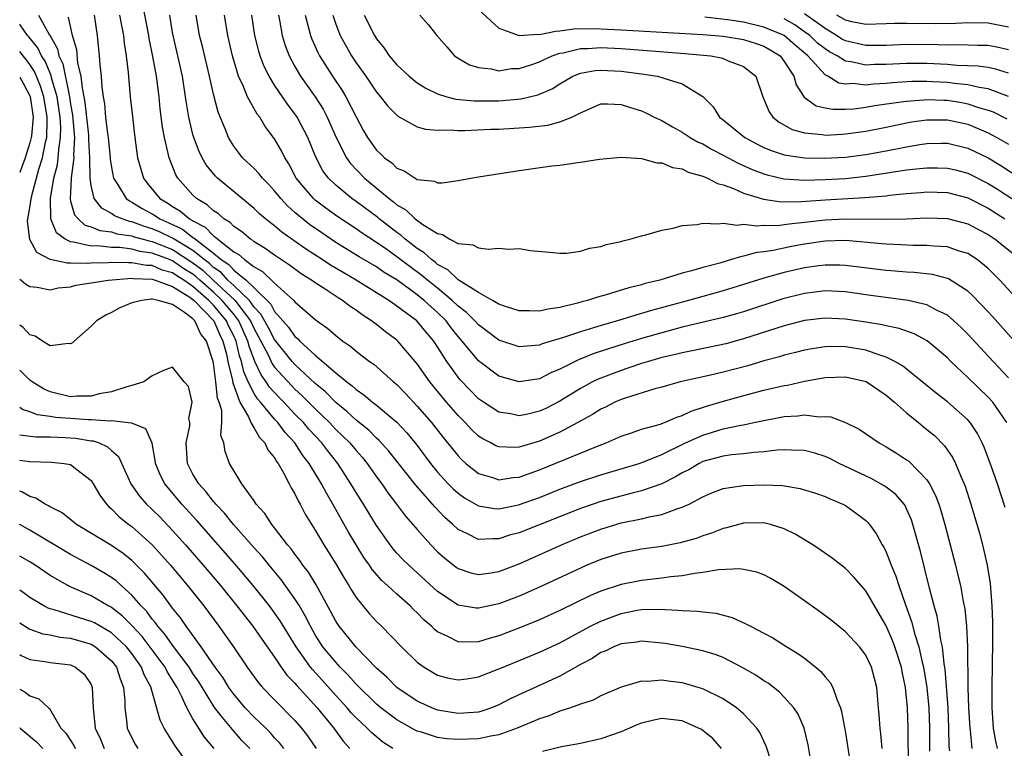
# Model space of a CAD drawing. Units: inches. Extents: x 2610000 to 2613000, y 1539000 to 1540761.
# Drawn here: x 2610000 to 2610097, y 1540109 to 1540181 of the extents above; entities that cross this region are included whole.
import ezdxf

# ---------------------------------------------------------------- set-up
doc = ezdxf.new("R2010")
doc.units = ezdxf.units.IN
doc.header["$MEASUREMENT"] = 0
doc.layers.add('LD26101539_2ft', color=112, linetype='Continuous')

msp = doc.modelspace()

# ---------------------------------------------------------------- linework, layer by layer
at = {"layer": 'LD26101539_2ft'}
for points, elevation in [([(2610096.665, 1540132.665), (2610095.926, 1540135), (2610095.342, 1540136.658), (2610094.604, 1540138.604), (2610094.422, 1540139), (2610093.939, 1540139.939), (2610093.234, 1540141), (2610093, 1540141.268), (2610091, 1540143.033), (2610089.889, 1540143.889), (2610086.584, 1540146.584), (2610085.861, 1540147), (2610085, 1540147.44), (2610084.39, 1540147.61), (2610083, 1540148.123), (2610081, 1540148.45), (2610079.538, 1540148.462), (2610079, 1540148.439), (2610077.747, 1540148.253), (2610077, 1540148.113), (2610076.118, 1540147.882), (2610075, 1540147.616), (2610074.533, 1540147.467), (2610073, 1540147.061), (2610071.412, 1540146.588), (2610069, 1540145.95), (2610067.625, 1540145.625), (2610066.59, 1540145.41), (2610064.802, 1540145), (2610063, 1540144.491), (2610062.318, 1540144.318), (2610059.407, 1540143.407), (2610059, 1540143.262), (2610058.392, 1540143), (2610057.469, 1540142.531), (2610057, 1540142.314), (2610056.198, 1540141.802), (2610054.752, 1540141), (2610053, 1540140.064), (2610051, 1540139.178), (2610049, 1540138.58), (2610048.547, 1540138.547), (2610047, 1540138.608), (2610046.718, 1540138.718), (2610046.223, 1540139), (2610045.415, 1540139.415), (2610045, 1540139.685), (2610044.325, 1540140.325), (2610043.693, 1540141), (2610043, 1540141.688), (2610041.868, 1540143), (2610040.229, 1540145), (2610039, 1540146.784), (2610037.103, 1540149), (2610037, 1540149.095), (2610035.898, 1540149.898), (2610035, 1540150.638), (2610034.786, 1540150.786), (2610034.524, 1540151), (2610033.584, 1540151.584), (2610033, 1540152.028), (2610032.405, 1540152.405), (2610031.655, 1540153), (2610031.239, 1540153.239), (2610029.765, 1540154.235), (2610029, 1540154.727), (2610028.63, 1540155), (2610027.616, 1540155.616), (2610026.455, 1540156.455), (2610025, 1540157.431), (2610024.087, 1540158.087), (2610023, 1540158.763), (2610022.874, 1540158.874), (2610022.651, 1540159), (2610021.752, 1540159.751), (2610021, 1540160.265), (2610020.643, 1540160.643), (2610020.021, 1540161), (2610019.486, 1540161.486), (2610019, 1540161.802), (2610018.386, 1540162.386), (2610017.343, 1540163), (2610017, 1540163.328), (2610015.5, 1540165), (2610015.314, 1540165.314), (2610014.647, 1540167), (2610014.578, 1540167.421), (2610014.203, 1540169), (2610014.011, 1540170.011), (2610013.794, 1540171.794), (2610013.668, 1540173), (2610013.404, 1540175), (2610013.06, 1540176.94), (2610012.714, 1540178.713), (2610012.673, 1540179), (2610012.068, 1540182.067)], 8092), ([(2610045, 1540181.565), (2610047, 1540179.732), (2610049, 1540179.021), (2610050.861, 1540179.139), (2610051, 1540179.119), (2610052.552, 1540179.448), (2610053, 1540179.466), (2610054.353, 1540179.647), (2610056.318, 1540179.682), (2610059, 1540179.568), (2610067, 1540179.119), (2610069, 1540178.951), (2610071, 1540178.62), (2610072.236, 1540178.236), (2610073, 1540177.97), (2610073.61, 1540177.61), (2610074.585, 1540177), (2610075, 1540176.456), (2610075.927, 1540175), (2610076.157, 1540174.157), (2610076.967, 1540172.967), (2610078.116, 1540172.116), (2610079, 1540171.908), (2610079.763, 1540171.763), (2610081, 1540171.778), (2610081.822, 1540171.822), (2610083, 1540171.974), (2610083.863, 1540172.137), (2610086.48, 1540172.48), (2610087, 1540172.573), (2610088.68, 1540172.679), (2610089, 1540172.718), (2610090.646, 1540172.646), (2610091, 1540172.645), (2610092.418, 1540172.418), (2610093, 1540172.312), (2610094.046, 1540171.954), (2610095, 1540171.688), (2610095.497, 1540171.498), (2610096.821, 1540170.821)], 8072), ([(2610001.85, 1540181), (2610002.891, 1540179.109), (2610002.979, 1540178.979), (2610003.707, 1540177.707), (2610003.855, 1540177), (2610004.228, 1540176.228), (2610004.851, 1540173.148), (2610004.894, 1540173), (2610005, 1540172.253), (2610005.182, 1540171.182), (2610005.367, 1540169), (2610005.285, 1540167.285), (2610005.301, 1540167), (2610005.043, 1540165.043), (2610005.051, 1540164.949), (2610004.936, 1540163), (2610005, 1540162.735), (2610005.392, 1540161.392), (2610005.743, 1540161), (2610006.403, 1540160.403), (2610007, 1540160.234), (2610007.866, 1540159.866), (2610009, 1540159.724), (2610009.543, 1540159.543), (2610011, 1540159.331), (2610011.239, 1540159.239), (2610012.106, 1540159), (2610012.807, 1540158.807), (2610013, 1540158.781), (2610015, 1540157.984), (2610017, 1540156.689), (2610017.965, 1540155.965), (2610018.982, 1540155), (2610021.144, 1540153), (2610021.504, 1540152.496), (2610022.643, 1540151), (2610023, 1540150.201), (2610023.436, 1540149.436), (2610024.36, 1540147.64), (2610024.764, 1540146.764), (2610025, 1540146.444), (2610026.647, 1540144.647), (2610027, 1540144.297), (2610027.678, 1540143.678), (2610029, 1540142.34), (2610030.377, 1540141), (2610031, 1540140.341), (2610032.385, 1540139), (2610033, 1540138.253), (2610033.599, 1540137.599), (2610034.087, 1540137), (2610035, 1540135.687), (2610035.51, 1540135), (2610036.111, 1540134.111), (2610036.963, 1540133), (2610037.83, 1540131.83), (2610038.578, 1540131), (2610039, 1540130.497), (2610040.324, 1540129), (2610041, 1540128.32), (2610041.69, 1540127.69), (2610042.812, 1540126.812), (2610043, 1540126.679), (2610044.262, 1540126.262), (2610045, 1540126.093), (2610046.263, 1540126.263), (2610047, 1540126.392), (2610049, 1540127.135), (2610053.145, 1540129), (2610055, 1540129.775), (2610057, 1540130.552), (2610059, 1540131.156), (2610061, 1540131.558), (2610061.753, 1540131.753), (2610063, 1540131.977), (2610064.561, 1540132.561), (2610065, 1540132.685), (2610065.657, 1540133), (2610067, 1540133.719), (2610067.894, 1540134.106), (2610069, 1540134.524), (2610070.787, 1540134.787), (2610071, 1540134.833), (2610073, 1540134.9), (2610074.816, 1540134.816), (2610076.549, 1540134.548), (2610077, 1540134.417), (2610078.073, 1540134.073), (2610079, 1540133.756), (2610079.504, 1540133.504), (2610080.74, 1540133), (2610081, 1540132.858), (2610082.085, 1540132.085), (2610083, 1540131.396), (2610083.206, 1540131.206), (2610083.376, 1540131), (2610084.062, 1540130.062), (2610084.611, 1540129), (2610084.764, 1540128.764), (2610085, 1540128.269), (2610085.371, 1540127.371), (2610085.48, 1540127), (2610085.937, 1540125.937), (2610086.222, 1540125), (2610086.879, 1540123.121), (2610087.486, 1540121.486), (2610087.802, 1540120.198), (2610088.191, 1540119), (2610088.519, 1540117.481), (2610088.65, 1540117), (2610088.988, 1540115), (2610089.178, 1540113), (2610089.241, 1540111), (2610089.23, 1540109.23), (2610089.247, 1540108.753)], 8100), ([(2610091.237, 1540108.763), (2610091.186, 1540109.187), (2610091.156, 1540111), (2610091.077, 1540113), (2610090.777, 1540116.778), (2610090.673, 1540117.326), (2610090.506, 1540119), (2610090.353, 1540119.647), (2610090.173, 1540121), (2610090.002, 1540122.002), (2610089.719, 1540123), (2610089.256, 1540124.744), (2610088.349, 1540128.349), (2610087.622, 1540131), (2610087.466, 1540131.466), (2610087, 1540132.552), (2610086.852, 1540132.852), (2610086.749, 1540133), (2610085.931, 1540133.931), (2610085, 1540134.666), (2610084.804, 1540134.804), (2610083.513, 1540135.513), (2610080.401, 1540137), (2610079.475, 1540137.475), (2610079, 1540137.686), (2610077.993, 1540137.993), (2610077, 1540138.262), (2610075.719, 1540138.281), (2610075, 1540138.331), (2610074.291, 1540138.291), (2610073, 1540138.119), (2610072.062, 1540138.062), (2610071, 1540137.921), (2610069.825, 1540137.824), (2610069, 1540137.712), (2610067, 1540137.171), (2610066.651, 1540137), (2610065.623, 1540136.377), (2610065, 1540136.062), (2610064.336, 1540135.664), (2610062.997, 1540135.003), (2610061, 1540134.295), (2610060.081, 1540134.081), (2610057, 1540133.254), (2610056.248, 1540133), (2610055, 1540132.559), (2610049, 1540130.192), (2610048.062, 1540129.938), (2610047, 1540129.577), (2610046.398, 1540129.602), (2610045, 1540129.509), (2610043.918, 1540130.082), (2610043, 1540130.51), (2610042.49, 1540131), (2610041.698, 1540131.698), (2610040.717, 1540132.717), (2610040.485, 1540133), (2610038.844, 1540134.844), (2610036.212, 1540138.212), (2610035.26, 1540139.26), (2610035, 1540139.478), (2610034.248, 1540140.248), (2610033, 1540141.231), (2610032.101, 1540142.101), (2610031, 1540142.973), (2610030.011, 1540144.011), (2610029, 1540144.847), (2610027, 1540146.717), (2610026.742, 1540147), (2610025, 1540149.154), (2610024.377, 1540150.377), (2610023.664, 1540151.664), (2610023, 1540152.34), (2610022.528, 1540153), (2610021, 1540154.478), (2610020.433, 1540155), (2610019.75, 1540155.75), (2610019, 1540156.235), (2610018.608, 1540156.607), (2610018.084, 1540157), (2610017, 1540157.897), (2610015.159, 1540159), (2610015.07, 1540159.07), (2610013.725, 1540159.725), (2610013, 1540160.04), (2610012.248, 1540160.248), (2610011, 1540160.726), (2610010.761, 1540160.761), (2610010.045, 1540161), (2610009.311, 1540161.312), (2610009, 1540161.545), (2610008.045, 1540162.045), (2610007.297, 1540163), (2610007, 1540164.291), (2610006.898, 1540165), (2610006.866, 1540166.866), (2610006.884, 1540167), (2610006.78, 1540168.78), (2610006.791, 1540169), (2610006.773, 1540169.228), (2610006.434, 1540172.434), (2610006.338, 1540173), (2610006.161, 1540173.839), (2610006.043, 1540175), (2610005.719, 1540176.281), (2610005.59, 1540177.591), (2610005.178, 1540179), (2610004.795, 1540180.794)], 8098), ([(2610007.317, 1540181), (2610007.592, 1540179), (2610007.806, 1540177), (2610007.86, 1540176.14), (2610008.002, 1540175), (2610008.068, 1540173.932), (2610008.191, 1540173), (2610008.308, 1540172.308), (2610008.425, 1540171), (2610008.608, 1540169.393), (2610008.665, 1540169), (2610008.865, 1540167), (2610008.868, 1540166.868), (2610009, 1540166.033), (2610009.202, 1540165), (2610009.602, 1540164.398), (2610010.439, 1540163), (2610010.76, 1540162.76), (2610011, 1540162.658), (2610012.021, 1540162.021), (2610013, 1540161.495), (2610013.312, 1540161.312), (2610013.751, 1540161), (2610014.622, 1540160.622), (2610015.982, 1540159.981), (2610017, 1540159.182), (2610017.121, 1540159.121), (2610017.233, 1540159), (2610019, 1540157.631), (2610019.754, 1540157), (2610020.51, 1540156.51), (2610021, 1540155.973), (2610022.207, 1540155), (2610023, 1540154.244), (2610024.624, 1540152.624), (2610025, 1540151.925), (2610026.373, 1540150.373), (2610027, 1540149.459), (2610027.258, 1540149.258), (2610027.488, 1540149), (2610029, 1540147.609), (2610031, 1540145.893), (2610032.088, 1540145), (2610032.618, 1540144.618), (2610033, 1540144.239), (2610033.745, 1540143.745), (2610034.622, 1540143), (2610035, 1540142.713), (2610037, 1540141.036), (2610037.983, 1540139.983), (2610038.876, 1540138.876), (2610040.302, 1540137), (2610041, 1540136.147), (2610042.042, 1540135), (2610042.513, 1540134.513), (2610043, 1540134.07), (2610043.621, 1540133.621), (2610045, 1540132.819), (2610046.56, 1540132.56), (2610047, 1540132.543), (2610048.929, 1540132.929), (2610051, 1540133.655), (2610053, 1540134.458), (2610055, 1540135.216), (2610057, 1540135.878), (2610057.875, 1540136.125), (2610060.756, 1540137), (2610061.125, 1540137.125), (2610063, 1540137.87), (2610065.316, 1540139), (2610067, 1540139.782), (2610067.95, 1540140.05), (2610069, 1540140.382), (2610070.755, 1540140.755), (2610071, 1540140.79), (2610072.01, 1540141), (2610073, 1540141.217), (2610074.513, 1540141.487), (2610075, 1540141.596), (2610076.338, 1540141.662), (2610077, 1540141.76), (2610078.423, 1540141.576), (2610079, 1540141.612), (2610079.567, 1540141.567), (2610081, 1540141.003), (2610082.356, 1540140.357), (2610084.313, 1540139), (2610085, 1540138.635), (2610086.013, 1540138.013), (2610087, 1540137.354), (2610087.204, 1540137.203), (2610089, 1540135.371), (2610089.245, 1540135), (2610089.847, 1540133.846), (2610090.15, 1540133), (2610090.357, 1540132.358), (2610090.741, 1540131), (2610091.79, 1540127), (2610092.037, 1540126.038), (2610092.277, 1540125), (2610092.549, 1540123.451), (2610092.703, 1540122.703), (2610092.868, 1540121), (2610092.959, 1540119), (2610093.011, 1540115), (2610093.084, 1540113), (2610093.196, 1540111), (2610093.235, 1540110.765), (2610093.409, 1540109)], 8096), ([(2610009.799, 1540181), (2610010.002, 1540179.999), (2610010.168, 1540179), (2610010.243, 1540178.243), (2610010.439, 1540177), (2610010.626, 1540175.374), (2610010.844, 1540173), (2610011.054, 1540171.054), (2610011.26, 1540169.26), (2610011.488, 1540167.489), (2610011.566, 1540167), (2610011.87, 1540165.87), (2610012.148, 1540165), (2610012.511, 1540164.511), (2610013.762, 1540163), (2610014.542, 1540162.542), (2610015, 1540162.216), (2610015.772, 1540161.772), (2610016.663, 1540161), (2610016.893, 1540160.893), (2610017, 1540160.81), (2610018.202, 1540160.202), (2610019, 1540159.348), (2610019.221, 1540159.221), (2610019.43, 1540159), (2610021, 1540157.771), (2610021.492, 1540157.492), (2610022.052, 1540157), (2610023, 1540156.303), (2610023.831, 1540155.831), (2610025, 1540154.695), (2610026.893, 1540153), (2610027, 1540152.875), (2610029, 1540151.13), (2610030.238, 1540150.238), (2610031, 1540149.545), (2610031.713, 1540149), (2610032.479, 1540148.479), (2610033, 1540148.017), (2610034.322, 1540147), (2610034.724, 1540146.724), (2610036.682, 1540145), (2610037, 1540144.74), (2610037.854, 1540143.854), (2610039, 1540142.629), (2610040.382, 1540141), (2610041.538, 1540139.538), (2610043, 1540137.741), (2610043.363, 1540137.363), (2610043.769, 1540137), (2610045, 1540136.013), (2610046.386, 1540135.614), (2610047, 1540135.395), (2610048.391, 1540135.609), (2610049, 1540135.65), (2610051, 1540136.357), (2610056.68, 1540138.68), (2610057.516, 1540139), (2610059, 1540139.68), (2610060.008, 1540140.008), (2610061, 1540140.357), (2610062.859, 1540140.859), (2610063, 1540140.908), (2610063.239, 1540141), (2610064.457, 1540141.543), (2610065, 1540141.695), (2610065.87, 1540142.13), (2610067.381, 1540142.619), (2610068.914, 1540143.087), (2610071.897, 1540143.897), (2610073, 1540144.18), (2610075, 1540144.652), (2610075.308, 1540144.692), (2610077, 1540145.065), (2610079, 1540145.415), (2610081, 1540145.505), (2610083.03, 1540145.03), (2610085, 1540143.684), (2610085.818, 1540143), (2610087, 1540141.95), (2610088.176, 1540141), (2610088.622, 1540140.622), (2610089, 1540140.329), (2610089.721, 1540139.721), (2610090.731, 1540138.731), (2610091.541, 1540137.541), (2610091.799, 1540137), (2610092.357, 1540135.643), (2610092.655, 1540135), (2610092.75, 1540134.75), (2610093.312, 1540133), (2610094.137, 1540130.137), (2610094.437, 1540129), (2610094.906, 1540127), (2610095.197, 1540125.197), (2610095.368, 1540123), (2610095.424, 1540121.424), (2610095.435, 1540119.435), (2610095.37, 1540115), (2610095.368, 1540113), (2610095.495, 1540111), (2610095.716, 1540109.716), (2610095.873, 1540109)], 8094), ([(2610096.832, 1540141), (2610095.455, 1540143), (2610095, 1540143.496), (2610093, 1540145.432), (2610091.346, 1540147), (2610091, 1540147.352), (2610089.033, 1540149.033), (2610087.73, 1540149.73), (2610086.255, 1540150.255), (2610085, 1540150.508), (2610084.608, 1540150.608), (2610083, 1540150.869), (2610081, 1540151.166), (2610079, 1540151.267), (2610077, 1540151.03), (2610075, 1540150.493), (2610071, 1540149.216), (2610069.256, 1540148.744), (2610065.964, 1540148.036), (2610065, 1540147.862), (2610064.321, 1540147.679), (2610063, 1540147.378), (2610061.672, 1540147), (2610061, 1540146.791), (2610059.669, 1540146.331), (2610059, 1540146.125), (2610056.732, 1540145.267), (2610056.202, 1540145), (2610055, 1540144.347), (2610053, 1540143.105), (2610051.598, 1540142.402), (2610051, 1540142.118), (2610049.838, 1540141.838), (2610049, 1540141.676), (2610048.139, 1540141.861), (2610047, 1540142.034), (2610045.505, 1540143), (2610045, 1540143.345), (2610044.176, 1540144.176), (2610043.203, 1540145.203), (2610043, 1540145.457), (2610041.903, 1540147), (2610041, 1540148.45), (2610040.638, 1540149), (2610039.876, 1540149.876), (2610038.946, 1540151), (2610037, 1540152.443), (2610036.204, 1540153), (2610033.011, 1540155), (2610031.728, 1540155.728), (2610030.472, 1540156.472), (2610029.678, 1540157), (2610028.047, 1540158.047), (2610025.705, 1540159.705), (2610025, 1540160.312), (2610024.603, 1540160.603), (2610024.111, 1540161), (2610023.516, 1540161.516), (2610023, 1540162.038), (2610019.407, 1540165), (2610019.197, 1540165.197), (2610018.296, 1540166.296), (2610017.903, 1540167), (2610017.605, 1540167.605), (2610017.087, 1540169), (2610017, 1540169.305), (2610016.586, 1540171), (2610016.356, 1540172.356), (2610016.277, 1540173), (2610015.975, 1540175), (2610015.05, 1540179), (2610015, 1540179.308), (2610014.732, 1540181)], 8090), ([(2610097, 1540145.414), (2610095.482, 1540147), (2610093, 1540149.698), (2610092.353, 1540150.353), (2610091.649, 1540151), (2610091, 1540151.547), (2610089.945, 1540152.055), (2610089, 1540152.576), (2610087.15, 1540153), (2610083, 1540153.545), (2610081, 1540153.834), (2610079, 1540153.931), (2610077, 1540153.692), (2610074.843, 1540153.157), (2610071, 1540151.89), (2610070.319, 1540151.681), (2610069, 1540151.312), (2610065, 1540150.357), (2610063, 1540149.826), (2610061, 1540149.246), (2610059.279, 1540148.721), (2610057.752, 1540148.248), (2610056.252, 1540147.748), (2610054.822, 1540147.178), (2610053, 1540146.259), (2610052.109, 1540145.891), (2610051, 1540145.316), (2610049, 1540144.998), (2610047, 1540145.563), (2610045, 1540147.056), (2610043.416, 1540149), (2610043, 1540149.464), (2610042.318, 1540150.318), (2610041.821, 1540151), (2610041, 1540151.812), (2610040.359, 1540152.359), (2610039.69, 1540153), (2610039, 1540153.554), (2610037, 1540155.007), (2610035.755, 1540155.755), (2610035, 1540156.282), (2610033.293, 1540157.293), (2610031, 1540158.698), (2610029.622, 1540159.622), (2610028.444, 1540160.444), (2610027.333, 1540161.333), (2610027, 1540161.645), (2610026.272, 1540162.272), (2610025.601, 1540163), (2610025, 1540163.746), (2610024.396, 1540164.396), (2610023.804, 1540165), (2610023.465, 1540165.465), (2610023, 1540165.94), (2610021.867, 1540167), (2610021.485, 1540167.485), (2610021, 1540168.149), (2610020.664, 1540168.664), (2610020.484, 1540169), (2610020.158, 1540169.842), (2610019.477, 1540171.477), (2610019, 1540173.255), (2610018.629, 1540175), (2610017.922, 1540177.922), (2610017.635, 1540179), (2610017.312, 1540181)], 8088), ([(2610099.358, 1540147), (2610095.416, 1540151.416), (2610095, 1540151.874), (2610093.478, 1540153.478), (2610093, 1540153.907), (2610091.105, 1540155.105), (2610091, 1540155.145), (2610089.529, 1540155.529), (2610087.731, 1540155.731), (2610087, 1540155.76), (2610085.864, 1540155.864), (2610085, 1540155.921), (2610081, 1540156.439), (2610080.461, 1540156.461), (2610079, 1540156.473), (2610078.397, 1540156.397), (2610077, 1540156.185), (2610075, 1540155.731), (2610073, 1540155.188), (2610069, 1540153.941), (2610065.622, 1540153), (2610061.983, 1540152.016), (2610061, 1540151.715), (2610060.434, 1540151.566), (2610058.633, 1540151), (2610057.357, 1540150.643), (2610056.297, 1540150.297), (2610055, 1540149.918), (2610053.349, 1540149.349), (2610051.266, 1540148.734), (2610051, 1540148.621), (2610050.565, 1540148.565), (2610049, 1540148.445), (2610047, 1540149.092), (2610045.927, 1540149.927), (2610045, 1540150.588), (2610044.631, 1540151), (2610043.824, 1540151.824), (2610043, 1540152.443), (2610042.437, 1540153), (2610041, 1540154.19), (2610039.993, 1540155), (2610039.461, 1540155.461), (2610038.288, 1540156.288), (2610037, 1540157.286), (2610036.018, 1540157.982), (2610035, 1540158.692), (2610033.6, 1540159.6), (2610033, 1540160.034), (2610031.206, 1540161.206), (2610030.041, 1540162.041), (2610029, 1540162.833), (2610028.808, 1540163), (2610027.119, 1540165), (2610026.398, 1540166.398), (2610025.997, 1540167), (2610025.676, 1540167.676), (2610025, 1540168.862), (2610024.074, 1540170.074), (2610023.543, 1540171), (2610023.299, 1540171.299), (2610022.361, 1540173), (2610021.925, 1540174.075), (2610021.472, 1540175), (2610020.875, 1540177), (2610020.404, 1540179), (2610020.089, 1540181)], 8086), ([(2610097.978, 1540153), (2610096.155, 1540155), (2610095, 1540156.14), (2610093.934, 1540157), (2610093, 1540157.597), (2610092.152, 1540157.848), (2610091, 1540158.249), (2610089.678, 1540158.322), (2610089, 1540158.402), (2610087.6, 1540158.4), (2610086.459, 1540158.46), (2610085, 1540158.513), (2610084.565, 1540158.565), (2610081, 1540158.887), (2610079, 1540158.83), (2610077, 1540158.52), (2610075.706, 1540158.294), (2610073.905, 1540157.905), (2610073, 1540157.781), (2610072.294, 1540157.706), (2610071, 1540157.331), (2610070.706, 1540157.294), (2610069.84, 1540157), (2610068.666, 1540156.667), (2610067, 1540156.23), (2610065.895, 1540155.895), (2610065, 1540155.672), (2610062.784, 1540155), (2610061.344, 1540154.656), (2610061, 1540154.545), (2610059.752, 1540154.248), (2610057.538, 1540153.538), (2610056.67, 1540153.33), (2610055.709, 1540153), (2610055.14, 1540152.86), (2610054.731, 1540152.731), (2610053, 1540152.31), (2610051.853, 1540152.147), (2610051, 1540151.929), (2610050.017, 1540151.983), (2610049, 1540151.981), (2610047.571, 1540152.429), (2610047, 1540152.631), (2610046.376, 1540153), (2610045, 1540153.761), (2610043, 1540155.035), (2610042.007, 1540156.007), (2610041, 1540156.527), (2610040.747, 1540156.747), (2610040.387, 1540157), (2610039.683, 1540157.683), (2610039, 1540158.084), (2610037.815, 1540159), (2610037.395, 1540159.395), (2610037, 1540159.66), (2610035.268, 1540161), (2610035.126, 1540161.126), (2610033, 1540162.716), (2610032.59, 1540163), (2610031, 1540164.309), (2610030.286, 1540165), (2610029.736, 1540165.736), (2610029.06, 1540167.06), (2610028.269, 1540169), (2610027.213, 1540171), (2610027, 1540171.316), (2610026.261, 1540172.261), (2610025, 1540174.141), (2610024.467, 1540175), (2610023.977, 1540175.977), (2610023.595, 1540177), (2610023.456, 1540177.456), (2610023.074, 1540179), (2610022.776, 1540181)], 8084), ([(2610025.383, 1540181), (2610025.483, 1540180.517), (2610025.748, 1540179), (2610026.037, 1540178.037), (2610026.433, 1540177), (2610027, 1540175.955), (2610027.56, 1540175), (2610028.982, 1540172.981), (2610029.76, 1540171.76), (2610030.153, 1540171), (2610031.031, 1540169), (2610032.048, 1540167), (2610032.438, 1540166.438), (2610033.814, 1540165), (2610036.238, 1540163), (2610036.676, 1540162.676), (2610037, 1540162.388), (2610037.886, 1540161.886), (2610038.795, 1540161), (2610039.56, 1540160.44), (2610041, 1540159.556), (2610041.475, 1540159.475), (2610042.193, 1540159), (2610043, 1540158.597), (2610044.465, 1540158.465), (2610045, 1540158.171), (2610045.961, 1540158.039), (2610047, 1540158.142), (2610047.971, 1540158.029), (2610049, 1540158.099), (2610050.11, 1540157.89), (2610052.287, 1540157.713), (2610053, 1540157.625), (2610053.638, 1540157.638), (2610055, 1540157.835), (2610055.882, 1540158.118), (2610057, 1540158.297), (2610057.517, 1540158.483), (2610059, 1540158.797), (2610059.15, 1540158.85), (2610059.861, 1540159), (2610061, 1540159.331), (2610061.431, 1540159.431), (2610063, 1540159.884), (2610064.087, 1540160.087), (2610065, 1540160.344), (2610066.46, 1540160.46), (2610067, 1540160.594), (2610068.502, 1540160.502), (2610069, 1540160.596), (2610070.392, 1540160.392), (2610071, 1540160.474), (2610072.315, 1540160.315), (2610073, 1540160.388), (2610074.369, 1540160.369), (2610075, 1540160.444), (2610075.474, 1540160.526), (2610077, 1540160.666), (2610079, 1540160.914), (2610081.017, 1540161.017), (2610085, 1540160.97), (2610087, 1540161.022), (2610089, 1540161.098), (2610091, 1540161.04), (2610093, 1540160.532), (2610093.99, 1540159.99), (2610095, 1540159.473), (2610095.703, 1540159), (2610098.176, 1540157)], 8082), ([(2610028.011, 1540181), (2610028.376, 1540179.624), (2610028.514, 1540179), (2610028.645, 1540178.645), (2610029.269, 1540177.269), (2610029.411, 1540177), (2610030.691, 1540175), (2610031.622, 1540173.622), (2610031.997, 1540173), (2610033, 1540171.012), (2610033.708, 1540169.708), (2610034.122, 1540169), (2610035, 1540167.748), (2610035.391, 1540167.392), (2610035.777, 1540167), (2610036.493, 1540166.493), (2610037, 1540165.98), (2610037.726, 1540165.726), (2610038.785, 1540165), (2610039, 1540164.877), (2610040.692, 1540164.692), (2610041, 1540164.546), (2610041.453, 1540164.547), (2610043, 1540164.765), (2610044.24, 1540165), (2610045, 1540165.127), (2610049, 1540165.753), (2610052.199, 1540166.199), (2610053, 1540166.291), (2610054.518, 1540166.518), (2610055, 1540166.557), (2610056.864, 1540166.864), (2610059, 1540167.067), (2610061, 1540166.934), (2610062.51, 1540166.51), (2610063, 1540166.497), (2610064.043, 1540166.043), (2610065, 1540165.904), (2610065.588, 1540165.588), (2610067, 1540165.209), (2610067.484, 1540165), (2610068.466, 1540164.466), (2610069, 1540164.338), (2610070.029, 1540163.971), (2610071, 1540163.531), (2610072.949, 1540162.949), (2610074.691, 1540162.691), (2610076.702, 1540162.702), (2610079, 1540162.881), (2610082.913, 1540163.087), (2610085, 1540163.281), (2610085.332, 1540163.332), (2610087, 1540163.505), (2610088.404, 1540163.596), (2610089, 1540163.654), (2610091, 1540163.589), (2610093, 1540163.08), (2610095, 1540162.051), (2610096.645, 1540161)], 8080), ([(2610030.705, 1540181), (2610031, 1540180.124), (2610031.433, 1540179), (2610032.545, 1540177), (2610033, 1540176.317), (2610033.95, 1540175), (2610035, 1540173.461), (2610035.404, 1540173), (2610036.092, 1540172.092), (2610037, 1540171.182), (2610037.099, 1540171.099), (2610039, 1540170.054), (2610039.804, 1540169.804), (2610041, 1540169.712), (2610042.259, 1540169.741), (2610043, 1540169.673), (2610043.669, 1540169.669), (2610046.204, 1540169.796), (2610047, 1540169.823), (2610050, 1540170), (2610051.797, 1540170.203), (2610053, 1540170.525), (2610054.176, 1540171), (2610055, 1540171.419), (2610057, 1540172.289), (2610057.69, 1540172.31), (2610059, 1540172.247), (2610059.932, 1540171.932), (2610061, 1540171.602), (2610061.43, 1540171.43), (2610062.249, 1540171), (2610063, 1540170.649), (2610064.044, 1540170.044), (2610065, 1540169.533), (2610065.782, 1540169), (2610066.552, 1540168.552), (2610067, 1540168.362), (2610067.86, 1540167.86), (2610069, 1540167.269), (2610070.469, 1540166.469), (2610071.849, 1540165.849), (2610073, 1540165.417), (2610073.318, 1540165.318), (2610074.949, 1540164.949), (2610077, 1540164.819), (2610079, 1540164.874), (2610081.016, 1540164.984), (2610083, 1540165.184), (2610087, 1540165.814), (2610087.933, 1540165.934), (2610089, 1540166.032), (2610090.03, 1540166.03), (2610091, 1540165.998), (2610091.808, 1540165.808), (2610093, 1540165.498), (2610095, 1540164.493), (2610095.926, 1540163.926), (2610097.313, 1540163)], 8078), ([(2610033.791, 1540181), (2610034.794, 1540179), (2610035, 1540178.671), (2610035.754, 1540177.755), (2610036.251, 1540177), (2610037, 1540176.121), (2610038.202, 1540175), (2610039, 1540174.355), (2610039.826, 1540173.826), (2610041, 1540173.269), (2610041.898, 1540173), (2610042.772, 1540172.772), (2610044.594, 1540172.594), (2610047, 1540172.609), (2610049.2, 1540172.8), (2610050.818, 1540173.182), (2610052.217, 1540173.783), (2610053, 1540174.267), (2610054.268, 1540175), (2610055, 1540175.299), (2610056.434, 1540175.566), (2610057, 1540175.616), (2610059, 1540175.511), (2610061, 1540175.239), (2610062.551, 1540175), (2610063, 1540174.892), (2610063.187, 1540174.813), (2610065, 1540174.251), (2610067.025, 1540173.025), (2610068.012, 1540172.012), (2610068.655, 1540171), (2610069, 1540170.738), (2610071.135, 1540169), (2610072.346, 1540168.346), (2610073, 1540168.026), (2610073.714, 1540167.714), (2610075, 1540167.298), (2610077, 1540166.99), (2610078.959, 1540166.959), (2610081, 1540167.075), (2610083, 1540167.327), (2610085, 1540167.695), (2610087, 1540168.092), (2610088.31, 1540168.311), (2610089, 1540168.405), (2610090.437, 1540168.437), (2610091, 1540168.436), (2610093, 1540167.961), (2610095, 1540166.999), (2610096.252, 1540166.252), (2610099, 1540164.456)], 8076), ([(2610039.249, 1540181), (2610040.073, 1540180.073), (2610040.928, 1540179), (2610041.906, 1540177.906), (2610042.661, 1540177), (2610043, 1540176.777), (2610044.138, 1540176.138), (2610045, 1540175.852), (2610046.261, 1540175.739), (2610047, 1540175.554), (2610048.238, 1540175.762), (2610049, 1540175.777), (2610050.132, 1540176.132), (2610051, 1540176.439), (2610051.371, 1540176.629), (2610052.226, 1540177), (2610053, 1540177.263), (2610053.31, 1540177.31), (2610055, 1540177.717), (2610055.726, 1540177.726), (2610057, 1540177.815), (2610059, 1540177.722), (2610061.545, 1540177.545), (2610065.257, 1540177.257), (2610067.086, 1540177.086), (2610067.79, 1540177), (2610068.812, 1540176.812), (2610069, 1540176.743), (2610069.483, 1540176.517), (2610071, 1540175.95), (2610072.204, 1540175), (2610072.816, 1540173.184), (2610072.886, 1540173), (2610073, 1540172.772), (2610073.51, 1540171.51), (2610073.89, 1540171), (2610074.499, 1540170.499), (2610075.776, 1540169.776), (2610077, 1540169.436), (2610078.705, 1540169.294), (2610079, 1540169.236), (2610080.664, 1540169.336), (2610081, 1540169.34), (2610083, 1540169.619), (2610085, 1540170.015), (2610087, 1540170.434), (2610087.484, 1540170.516), (2610089, 1540170.728), (2610091, 1540170.729), (2610093, 1540170.303), (2610095, 1540169.46), (2610095.304, 1540169.304), (2610095.855, 1540169), (2610097, 1540168.325)], 8074), ([(2610097, 1540173.015), (2610095, 1540173.769), (2610094.106, 1540173.894), (2610093, 1540174.162), (2610091.712, 1540174.288), (2610091, 1540174.393), (2610089.528, 1540174.472), (2610089, 1540174.492), (2610087.521, 1540174.479), (2610085.63, 1540174.37), (2610085, 1540174.297), (2610083.762, 1540174.239), (2610083, 1540174.144), (2610081.719, 1540174.281), (2610081, 1540174.243), (2610080.343, 1540174.343), (2610079.284, 1540175), (2610079, 1540175.145), (2610077.315, 1540177), (2610076.058, 1540178.058), (2610075, 1540179), (2610073, 1540179.838), (2610071, 1540180.308), (2610069.443, 1540180.557), (2610067.193, 1540180.807)], 8070), ([(2610097, 1540175.32), (2610095.714, 1540175.714), (2610095, 1540175.861), (2610094.005, 1540176.005), (2610091.934, 1540176.066), (2610091, 1540176.156), (2610089, 1540176.249), (2610087, 1540176.252), (2610085, 1540176.159), (2610083.848, 1540176.152), (2610083, 1540176.112), (2610081.571, 1540176.43), (2610081, 1540176.494), (2610080.185, 1540177), (2610079.421, 1540177.421), (2610079, 1540177.69), (2610078.271, 1540178.271), (2610077.495, 1540179), (2610077, 1540179.373), (2610076.04, 1540180.04), (2610075, 1540180.638)], 8068), ([(2610097, 1540177.616), (2610095.862, 1540177.862), (2610095, 1540178.021), (2610093.98, 1540178.02), (2610092.081, 1540178.082), (2610091, 1540178.058), (2610090.099, 1540178.099), (2610087, 1540178.123), (2610085, 1540178.035), (2610083, 1540178.013), (2610081, 1540178.475), (2610080.662, 1540178.662), (2610080.132, 1540179), (2610079, 1540179.68), (2610077, 1540181.146)], 8066), ([(2610097, 1540179.835), (2610095, 1540180.228), (2610093, 1540180.248), (2610091.815, 1540180.186), (2610089.849, 1540180.152), (2610087, 1540180.197), (2610085.817, 1540180.183), (2610085, 1540180.139), (2610083, 1540180.094), (2610081.635, 1540180.365), (2610081, 1540180.529), (2610080.16, 1540181)], 8064), ([(2610087.195, 1540107), (2610087.142, 1540111), (2610087.077, 1540113), (2610086.902, 1540115), (2610086.562, 1540116.562), (2610086.489, 1540117), (2610085.836, 1540119), (2610085.614, 1540119.614), (2610085, 1540121.047), (2610083, 1540124.49), (2610082.533, 1540125), (2610081.821, 1540125.82), (2610081, 1540126.671), (2610079.701, 1540127.701), (2610078.525, 1540128.525), (2610077.791, 1540129), (2610076.053, 1540130.053), (2610075, 1540130.568), (2610073.648, 1540131), (2610073.138, 1540131.138), (2610073, 1540131.161), (2610071, 1540131.123), (2610069.335, 1540130.664), (2610069, 1540130.607), (2610067.864, 1540130.136), (2610067, 1540129.893), (2610066.361, 1540129.639), (2610064.795, 1540129.205), (2610063, 1540128.852), (2610061, 1540128.572), (2610059, 1540128.194), (2610057, 1540127.565), (2610055.643, 1540127), (2610055, 1540126.724), (2610051, 1540124.83), (2610049, 1540123.961), (2610047, 1540123.219), (2610045, 1540122.775), (2610044.788, 1540122.788), (2610043, 1540123.074), (2610041, 1540124.434), (2610039, 1540126.26), (2610038.163, 1540127), (2610037.575, 1540127.575), (2610037, 1540128.189), (2610036.62, 1540128.62), (2610036.327, 1540129), (2610035, 1540130.891), (2610033.714, 1540133), (2610033, 1540134.137), (2610032.495, 1540135), (2610031.207, 1540137), (2610030.218, 1540138.218), (2610029.645, 1540139), (2610028.362, 1540140.361), (2610027.832, 1540141), (2610027, 1540141.844), (2610025.906, 1540143), (2610025.451, 1540143.451), (2610024.494, 1540144.494), (2610024.183, 1540145), (2610023.68, 1540145.68), (2610023.06, 1540147), (2610022.497, 1540148.497), (2610022.382, 1540149), (2610021.486, 1540151), (2610021, 1540151.638), (2610019.877, 1540153), (2610019, 1540153.817), (2610017.661, 1540155), (2610017.322, 1540155.322), (2610017, 1540155.564), (2610016.116, 1540156.116), (2610015, 1540156.877), (2610014.902, 1540156.902), (2610014.681, 1540157), (2610013, 1540157.639), (2610011.804, 1540157.804), (2610011, 1540158.025), (2610009.818, 1540158.182), (2610009, 1540158.203), (2610007.648, 1540158.352), (2610007, 1540158.34), (2610005.268, 1540158.732), (2610005, 1540158.74), (2610004.472, 1540159), (2610003.621, 1540159.621), (2610003.056, 1540161), (2610003.011, 1540163), (2610003.358, 1540165), (2610003.697, 1540166.302), (2610003.785, 1540167), (2610003.827, 1540167.827), (2610004.017, 1540169), (2610004.032, 1540169.968), (2610003.961, 1540171), (2610003.667, 1540173), (2610003.133, 1540174.867), (2610003.088, 1540175.088), (2610002.49, 1540176.49), (2610002.151, 1540177), (2610001.794, 1540177.794), (2610000.89, 1540178.89), (2610000.782, 1540179), (2610000.061, 1540180.061), (2610000, 1540180.125)], 8102), ([(2610084.591, 1540109), (2610084.461, 1540110.461), (2610084.391, 1540111), (2610084.311, 1540112.311), (2610084.241, 1540113), (2610084.161, 1540114.161), (2610084.067, 1540115), (2610083.862, 1540115.862), (2610083.561, 1540117), (2610083, 1540118.178), (2610082.379, 1540119), (2610081, 1540120.467), (2610079.593, 1540121.593), (2610078.458, 1540122.458), (2610077, 1540123.499), (2610075, 1540124.898), (2610073.688, 1540125.688), (2610073, 1540126.042), (2610072.306, 1540126.306), (2610071, 1540126.593), (2610070.637, 1540126.637), (2610068.548, 1540126.548), (2610067, 1540126.281), (2610066.2, 1540126.2), (2610065, 1540125.967), (2610063.871, 1540125.871), (2610063, 1540125.735), (2610061, 1540125.509), (2610059, 1540125.107), (2610057, 1540124.444), (2610055.981, 1540124.019), (2610053, 1540122.549), (2610051, 1540121.632), (2610049.13, 1540120.87), (2610047, 1540120.075), (2610046.148, 1540119.852), (2610045, 1540119.493), (2610043.435, 1540119.434), (2610043, 1540119.463), (2610041.996, 1540120.004), (2610041, 1540120.46), (2610040.692, 1540120.693), (2610040.4, 1540121), (2610039.643, 1540121.643), (2610039, 1540122.313), (2610038.64, 1540122.64), (2610038.292, 1540123), (2610037, 1540124.142), (2610036.084, 1540125), (2610035.513, 1540125.513), (2610034.579, 1540126.579), (2610034.307, 1540127), (2610033.766, 1540127.766), (2610033, 1540129), (2610032.258, 1540130.258), (2610030.724, 1540133), (2610030.084, 1540134.084), (2610029.614, 1540135), (2610028.41, 1540137), (2610027.788, 1540137.788), (2610026.989, 1540139), (2610026.032, 1540140.032), (2610025.313, 1540141), (2610025, 1540141.332), (2610023.622, 1540143), (2610023.328, 1540143.328), (2610023, 1540143.861), (2610022.427, 1540145), (2610021.981, 1540145.981), (2610021.764, 1540147), (2610021.558, 1540147.558), (2610021.232, 1540149), (2610021, 1540149.515), (2610020.494, 1540150.494), (2610020.278, 1540151), (2610019, 1540152.548), (2610018.563, 1540153), (2610017, 1540154.366), (2610016.102, 1540155), (2610015.424, 1540155.424), (2610015, 1540155.712), (2610013.982, 1540155.982), (2610013, 1540156.416), (2610012.431, 1540156.431), (2610011, 1540156.696), (2610010.674, 1540156.674), (2610009, 1540156.723), (2610008.692, 1540156.692), (2610007, 1540156.658), (2610006.619, 1540156.62), (2610005, 1540156.666), (2610004.648, 1540156.648), (2610003, 1540157.003), (2610001.694, 1540157.694), (2610000.984, 1540158.984), (2610000.782, 1540160.782), (2610000.796, 1540161), (2610001, 1540162.098), (2610001.165, 1540163.166), (2610001.88, 1540165.88), (2610002.222, 1540167), (2610002.526, 1540168.526), (2610002.649, 1540169), (2610002.679, 1540170.679), (2610002.71, 1540171), (2610002.38, 1540173), (2610002.048, 1540174.048), (2610001.458, 1540175.458), (2610001, 1540176.146), (2610000.639, 1540176.639), (2610000.329, 1540177), (2610000, 1540177.423)], 8104), ([(2610000, 1540174.908), (2610000.331, 1540174.331), (2610001.017, 1540173.017), (2610001.323, 1540171), (2610001.142, 1540169.142), (2610001.14, 1540169), (2610001, 1540168.462), (2610000.536, 1540167), (2610000, 1540165.549)], 8106), ([(2610000, 1540155.098), (2610000.14, 1540155), (2610000.609, 1540154.609), (2610001, 1540154.352), (2610001.701, 1540154.299), (2610003, 1540154.042), (2610003.769, 1540154.231), (2610005, 1540154.331), (2610005.52, 1540154.48), (2610007, 1540154.713), (2610007.228, 1540154.772), (2610008.686, 1540155), (2610011, 1540155.167), (2610011.141, 1540155.141), (2610013, 1540155.088), (2610013.293, 1540155), (2610015, 1540154.38), (2610016.68, 1540153.32), (2610017, 1540153.094), (2610017.108, 1540153), (2610019.034, 1540151), (2610019.621, 1540149.621), (2610019.942, 1540149), (2610020.274, 1540147.726), (2610020.418, 1540147), (2610020.862, 1540145.138), (2610020.892, 1540144.892), (2610021.579, 1540143), (2610022.436, 1540141.564), (2610022.679, 1540141), (2610023, 1540140.472), (2610023.536, 1540139.536), (2610024.053, 1540139), (2610024.337, 1540138.337), (2610025, 1540137.555), (2610025.198, 1540137.198), (2610025.358, 1540137), (2610025.855, 1540136.145), (2610026.436, 1540135), (2610026.614, 1540134.614), (2610027, 1540133.998), (2610027.316, 1540133.316), (2610027.509, 1540133), (2610028.017, 1540132.017), (2610029, 1540130.442), (2610029.832, 1540129), (2610030.288, 1540128.287), (2610031, 1540127.123), (2610031.781, 1540125.781), (2610032.287, 1540125), (2610032.545, 1540124.545), (2610033, 1540123.831), (2610034.267, 1540122.267), (2610035, 1540121.475), (2610035.49, 1540121), (2610037.443, 1540119), (2610039, 1540117.495), (2610039.666, 1540117), (2610041, 1540116.204), (2610041.947, 1540115.947), (2610043, 1540115.734), (2610043.854, 1540115.854), (2610045, 1540116.04), (2610047, 1540116.814), (2610047.427, 1540117), (2610051, 1540118.45), (2610053, 1540119.382), (2610056.005, 1540121), (2610057, 1540121.506), (2610059, 1540122.27), (2610060.579, 1540122.579), (2610061, 1540122.647), (2610062.685, 1540122.685), (2610064.603, 1540122.603), (2610065, 1540122.544), (2610066.5, 1540122.501), (2610067, 1540122.429), (2610068.297, 1540122.297), (2610069.881, 1540121.881), (2610071.246, 1540121.245), (2610071.675, 1540121), (2610073, 1540120.331), (2610073.866, 1540119.866), (2610075.245, 1540119), (2610076.338, 1540118.338), (2610077, 1540117.86), (2610078.08, 1540117), (2610078.577, 1540116.577), (2610079, 1540116.056), (2610079.5, 1540115.5), (2610079.768, 1540115), (2610080.151, 1540113.849), (2610080.524, 1540113), (2610080.63, 1540112.63), (2610081, 1540110.558), (2610081.841, 1540105)], 8106), ([(2610077.742, 1540107), (2610077.35, 1540109.349), (2610076.94, 1540111), (2610076.361, 1540112.362), (2610075.938, 1540113), (2610075, 1540114.049), (2610074.535, 1540114.535), (2610073.405, 1540115.405), (2610073, 1540115.647), (2610072.201, 1540116.201), (2610070.938, 1540116.938), (2610069, 1540117.938), (2610068.234, 1540118.234), (2610067, 1540118.607), (2610065, 1540119.006), (2610063.308, 1540119.308), (2610063, 1540119.352), (2610061, 1540119.536), (2610060.547, 1540119.453), (2610059, 1540119.274), (2610058.294, 1540119), (2610057.424, 1540118.576), (2610057, 1540118.416), (2610056.149, 1540117.851), (2610055, 1540117.24), (2610053, 1540116.112), (2610048.12, 1540113.88), (2610047, 1540113.284), (2610046.285, 1540113), (2610045.327, 1540112.673), (2610045, 1540112.587), (2610043.533, 1540112.466), (2610043, 1540112.452), (2610041, 1540112.779), (2610040.413, 1540113), (2610039, 1540113.638), (2610036.979, 1540115), (2610035.999, 1540115.999), (2610035, 1540116.888), (2610033, 1540118.94), (2610031.335, 1540121), (2610031, 1540121.518), (2610030.502, 1540122.502), (2610029.081, 1540125.081), (2610028.318, 1540126.318), (2610027.786, 1540127), (2610027.478, 1540127.478), (2610027, 1540128.091), (2610026.62, 1540128.62), (2610026.277, 1540129), (2610025, 1540130.668), (2610024.724, 1540131), (2610024.062, 1540132.062), (2610023.194, 1540133), (2610023, 1540133.31), (2610021.784, 1540135), (2610020.588, 1540137), (2610020.166, 1540138.166), (2610020.036, 1540139), (2610019.73, 1540139.73), (2610019.835, 1540141), (2610019.825, 1540142.175), (2610019.566, 1540143), (2610019.413, 1540143.413), (2610019.256, 1540145), (2610019, 1540146.853), (2610018.968, 1540147), (2610018.325, 1540149), (2610017.735, 1540149.735), (2610017.18, 1540151), (2610017, 1540151.188), (2610016.172, 1540151.828), (2610015, 1540152.593), (2610013.568, 1540153), (2610013, 1540153.109), (2610012.886, 1540153.114), (2610011.99, 1540153), (2610011, 1540152.746), (2610009.765, 1540152.234), (2610009, 1540151.821), (2610008.442, 1540151.558), (2610007.531, 1540151), (2610007, 1540150.464), (2610005.346, 1540149), (2610005.173, 1540148.827), (2610005, 1540148.726), (2610004.776, 1540148.775), (2610003, 1540148.532), (2610002.24, 1540149), (2610001.505, 1540149.505), (2610001, 1540149.625), (2610000.33, 1540150.33), (2610000, 1540150.584)], 8108), ([(2610073.713, 1540107.713), (2610073.238, 1540109.238), (2610073, 1540109.709), (2610072.587, 1540110.588), (2610072.303, 1540111), (2610071, 1540112.4), (2610070.308, 1540113), (2610069, 1540113.89), (2610067, 1540114.867), (2610066.567, 1540115), (2610065.357, 1540115.357), (2610065, 1540115.442), (2610063.613, 1540115.613), (2610063, 1540115.715), (2610061.587, 1540115.587), (2610061, 1540115.61), (2610059, 1540115.029), (2610057, 1540114.161), (2610056.248, 1540113.752), (2610055, 1540113.358), (2610054.027, 1540113), (2610053, 1540112.666), (2610051.824, 1540112.176), (2610051, 1540111.928), (2610048.815, 1540111), (2610047, 1540110.334), (2610046.209, 1540110.209), (2610045, 1540109.94), (2610043, 1540109.881), (2610041.945, 1540109.945), (2610041, 1540110.088), (2610039.405, 1540110.595), (2610039, 1540110.698), (2610038.795, 1540110.795), (2610037, 1540111.809), (2610035.436, 1540113), (2610035, 1540113.365), (2610033, 1540115.324), (2610032.221, 1540116.221), (2610031.435, 1540117), (2610031.234, 1540117.235), (2610031, 1540117.467), (2610029.749, 1540119), (2610029, 1540120.17), (2610028.518, 1540121), (2610028.019, 1540122.019), (2610027.437, 1540123), (2610027, 1540123.699), (2610025.621, 1540125.621), (2610024.461, 1540127), (2610023.812, 1540127.812), (2610023, 1540128.698), (2610020.977, 1540131), (2610020.101, 1540132.101), (2610019.23, 1540133), (2610019.138, 1540133.138), (2610019, 1540133.272), (2610018.247, 1540134.247), (2610017.566, 1540135), (2610017, 1540135.954), (2610016.451, 1540137), (2610016.316, 1540139), (2610016.676, 1540140.676), (2610016.692, 1540141), (2610016.603, 1540141.397), (2610016.92, 1540143), (2610016.551, 1540144.551), (2610016.126, 1540145), (2610015, 1540146.458), (2610014.122, 1540146.122), (2610013, 1540145.598), (2610012.178, 1540145), (2610011, 1540144.629), (2610010.516, 1540144.516), (2610009, 1540144.03), (2610007.811, 1540143.811), (2610007, 1540143.587), (2610005.6, 1540143.6), (2610005, 1540143.537), (2610003, 1540144.009), (2610002.323, 1540144.324), (2610001.226, 1540145), (2610001, 1540145.172), (2610000, 1540146.166)], 8110), ([(2610036.616, 1540109), (2610035.637, 1540109.637), (2610034.532, 1540110.532), (2610034.092, 1540111), (2610033, 1540112.014), (2610032.521, 1540112.521), (2610032.121, 1540113), (2610031, 1540114.223), (2610029.695, 1540115.695), (2610028.74, 1540116.74), (2610028.539, 1540117), (2610027.11, 1540119), (2610025.546, 1540121.546), (2610025, 1540122.331), (2610024.501, 1540123), (2610022.902, 1540125), (2610021.12, 1540127.12), (2610017.38, 1540131.38), (2610015.912, 1540133), (2610014.246, 1540135), (2610013.823, 1540135.823), (2610013.318, 1540137), (2610013.297, 1540137.297), (2610012.983, 1540138.983), (2610012.382, 1540140.382), (2610011, 1540140.931), (2610010.961, 1540140.961), (2610009, 1540141.175), (2610008.843, 1540141.157), (2610007, 1540141.271), (2610006.728, 1540141.272), (2610005, 1540141.392), (2610003.514, 1540141.514), (2610003, 1540141.598), (2610001.762, 1540141.762), (2610001, 1540142.056), (2610000.286, 1540142.286), (2610000, 1540142.471)], 8112), ([(2610000, 1540139.804), (2610001.589, 1540139.589), (2610003, 1540139.598), (2610004.447, 1540139.553), (2610005.477, 1540139.477), (2610007, 1540139.228), (2610007.215, 1540139.215), (2610007.803, 1540139), (2610008.626, 1540138.626), (2610009, 1540138.249), (2610009.679, 1540137.679), (2610010.894, 1540135), (2610011.764, 1540133.764), (2610012.451, 1540133), (2610013, 1540132.486), (2610013.738, 1540131.738), (2610015, 1540130.415), (2610016.269, 1540129), (2610018.01, 1540127), (2610019.692, 1540125), (2610021.312, 1540123), (2610022.869, 1540121), (2610023.737, 1540119.737), (2610025, 1540117.972), (2610025.66, 1540117), (2610026.215, 1540116.215), (2610027, 1540115.418), (2610027.182, 1540115.182), (2610029.181, 1540113), (2610030.805, 1540111), (2610031.726, 1540109.726), (2610032.393, 1540109)], 8114), ([(2610000, 1540137.323), (2610001, 1540137.174), (2610003.126, 1540137.126), (2610004.371, 1540137), (2610005, 1540136.882), (2610005.612, 1540136.388), (2610007, 1540135.314), (2610007.206, 1540135), (2610007.868, 1540133.868), (2610008.518, 1540133), (2610008.747, 1540132.747), (2610009, 1540132.547), (2610009.753, 1540131.753), (2610010.702, 1540131), (2610011, 1540130.786), (2610012.999, 1540128.999), (2610013.957, 1540127.957), (2610014.796, 1540127), (2610016.466, 1540125), (2610018.047, 1540123), (2610019.547, 1540121), (2610020.963, 1540119), (2610022.322, 1540117), (2610023.438, 1540115.438), (2610023.822, 1540115), (2610025, 1540113.772), (2610027, 1540111.758), (2610027.659, 1540111), (2610028.237, 1540110.237), (2610029.084, 1540109)], 8116), ([(2610025.9, 1540109), (2610025.516, 1540109.516), (2610025, 1540110.063), (2610024.564, 1540110.564), (2610024.131, 1540111), (2610023, 1540112.078), (2610022.114, 1540113), (2610021, 1540114.327), (2610020.521, 1540115), (2610019.95, 1540115.95), (2610019.191, 1540117), (2610017.817, 1540119), (2610016.345, 1540121), (2610015.798, 1540121.798), (2610015, 1540122.783), (2610014.062, 1540124.062), (2610012.233, 1540126.233), (2610011.242, 1540127.242), (2610011, 1540127.463), (2610010.152, 1540128.152), (2610009, 1540128.924), (2610005.557, 1540131), (2610004.157, 1540132.157), (2610003, 1540132.724), (2610002.84, 1540132.84), (2610002.483, 1540133), (2610001.594, 1540133.594), (2610001, 1540133.748), (2610000.212, 1540134.212), (2610000, 1540134.282)], 8118), ([(2610022.584, 1540109), (2610021.805, 1540109.805), (2610020.859, 1540110.859), (2610019.745, 1540112.255), (2610019.131, 1540113), (2610019, 1540113.186), (2610017.557, 1540115.557), (2610017, 1540116.377), (2610016.61, 1540117), (2610015, 1540119.136), (2610014.24, 1540120.24), (2610013.56, 1540121), (2610013.337, 1540121.337), (2610013, 1540121.717), (2610012.459, 1540122.459), (2610011.918, 1540123), (2610011, 1540124.062), (2610009.943, 1540125), (2610009.457, 1540125.457), (2610009, 1540125.806), (2610008.261, 1540126.261), (2610007, 1540126.985), (2610005, 1540128.038), (2610001, 1540130.456), (2610000.025, 1540131), (2610000, 1540131.015)], 8120), ([(2610019.073, 1540109), (2610018.127, 1540110.127), (2610017, 1540111.907), (2610016.397, 1540113), (2610015.918, 1540114.082), (2610015.444, 1540115), (2610014.496, 1540116.496), (2610014.255, 1540117), (2610012.002, 1540120.002), (2610011.041, 1540121.041), (2610010.044, 1540122.044), (2610009, 1540122.84), (2610008.9, 1540122.9), (2610008.688, 1540123), (2610007, 1540123.988), (2610004.899, 1540124.899), (2610004.712, 1540125), (2610003, 1540126.001), (2610001.522, 1540127), (2610001, 1540127.321), (2610000, 1540127.902)], 8122), ([(2610017.773, 1540105.773), (2610015.26, 1540109.26), (2610015, 1540109.706), (2610014.17, 1540111), (2610013.775, 1540111.775), (2610012.913, 1540114.913), (2610012.906, 1540115), (2610012.223, 1540116.223), (2610011.954, 1540117), (2610011, 1540118.325), (2610010.462, 1540119), (2610009, 1540120.373), (2610007.332, 1540121.332), (2610007, 1540121.49), (2610003.377, 1540122.623), (2610003, 1540122.711), (2610002.782, 1540122.782), (2610002.369, 1540123), (2610001, 1540123.827), (2610000.331, 1540124.331), (2610000, 1540124.549)], 8124), ([(2610000, 1540121.345), (2610000.824, 1540120.824), (2610001, 1540120.734), (2610002.269, 1540120.269), (2610003, 1540120.152), (2610003.945, 1540119.945), (2610005, 1540119.849), (2610007, 1540119.254), (2610007.422, 1540119), (2610009, 1540117.611), (2610009.486, 1540117), (2610009.842, 1540115.842), (2610010.195, 1540115), (2610010.3, 1540113.7), (2610010.302, 1540113), (2610010.517, 1540111.483), (2610010.554, 1540111), (2610011, 1540110.054), (2610011.364, 1540109.364), (2610011.585, 1540109)], 8126), ([(2610000, 1540118.237), (2610000.148, 1540118.148), (2610001, 1540117.74), (2610002.46, 1540117.54), (2610003, 1540117.436), (2610005, 1540117.212), (2610005.476, 1540117), (2610006.312, 1540116.312), (2610007, 1540115.28), (2610007.124, 1540115), (2610007.22, 1540113), (2610007.393, 1540111), (2610007.921, 1540109.921), (2610008.295, 1540109)], 8128), ([(2610000, 1540114.831), (2610000.538, 1540114.538), (2610001, 1540114.174), (2610001.888, 1540113.888), (2610002.814, 1540113), (2610002.926, 1540112.926), (2610004.041, 1540111), (2610004.51, 1540110.51), (2610005.298, 1540109.298), (2610005.432, 1540109)], 8130), ([(2610068.853, 1540109), (2610068, 1540110), (2610066.874, 1540110.874), (2610065, 1540111.719), (2610063, 1540111.955), (2610062.201, 1540111.799), (2610061, 1540111.504), (2610060.636, 1540111.364), (2610059.832, 1540111), (2610059, 1540110.655), (2610057, 1540109.967), (2610055, 1540109.512), (2610053.154, 1540109.154), (2610051.279, 1540108.721)], 8112), ([(2610000, 1540111.059), (2610000.058, 1540111), (2610001.653, 1540109.652), (2610002.262, 1540109)], 8132)]:
    msp.add_lwpolyline(points, dxfattribs=dict(at, elevation=elevation))

doc.saveas('drawing.dxf')
